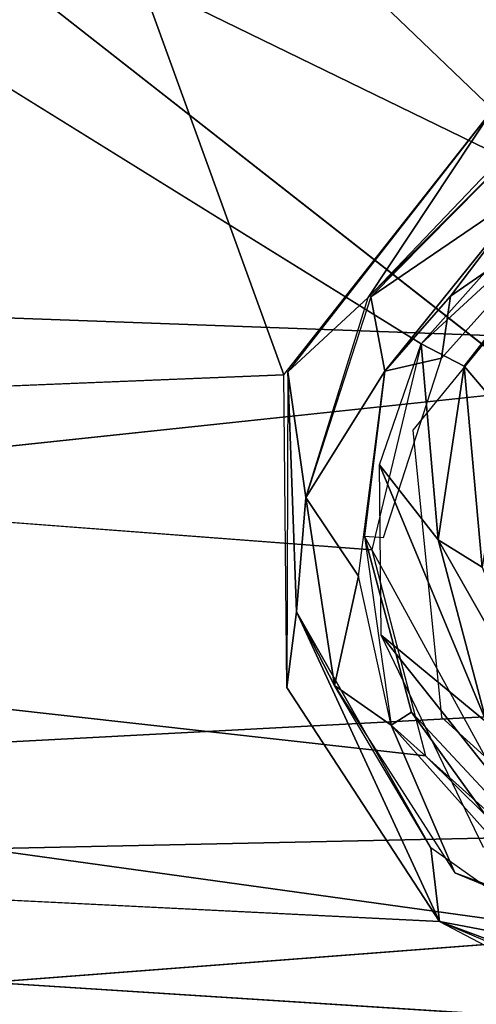
# Model space of a CAD drawing. Units: inches. Extents: x -11.6 to 14.7, y -14 to 12.
# Drawn here: x 2.7 to 3.2, y 3.1 to 4.1 of the extents above; entities that cross this region are included whole.
import ezdxf

# ---------------------------------------------------------------- set-up
doc = ezdxf.new("R2010")
doc.units = ezdxf.units.IN
doc.header["$MEASUREMENT"] = 0
doc.layers.add('SEAT-BACK', color=5, linetype='Continuous')
doc.layers.add('SEAT-BASE', color=5, linetype='Continuous')

msp = doc.modelspace()

# ---------------------------------------------------------------- linework, layer by layer
at = {"layer": 'SEAT-BACK'}
for points in [[(-0.59728, 3.88582, 16.53125), (7.50244, 5.34417, 17.30906), (1.42893, 5.67374, 16.93439)], [(7.50104, 3.59001, 17.09367), (7.50244, 5.34417, 17.30906), (-0.59728, 3.88582, 16.53125)], [(5.38407, 3.71547, 16.67008), (1.3727, 4.8083, 16.51286), (8.38359, 4.45514, 16.96912)], [(5.38407, 3.71547, 16.67008), (3.67315, 3.93981, 16.56604), (1.3727, 4.8083, 16.51286)], [(1.3727, 4.8083, 16.51286), (3.67315, 3.93981, 16.56604), (3.44213, 3.97439, 16.55306)], [(1.3727, 4.8083, 16.51286), (3.23919, 3.90055, 16.52973), (3.09608, 3.73997, 16.50138)], [(1.3727, 4.8083, 16.51286), (3.44213, 3.97439, 16.55306), (3.23919, 3.90055, 16.52973)], [(-2.68414, 3.96679, 16.12007), (3.10041, 3.32174, 16.45885), (3.2846, 3.13956, 16.45555)], [(-2.68414, 3.96679, 16.12007), (3.2846, 3.13956, 16.45555), (-1.45635, 2.7775, 16.07188)], [(-2.68414, 3.96679, 16.12007), (3.04596, 3.53075, 16.47558), (3.10041, 3.32174, 16.45885)], [(3.31564, 3.94205, 16.54007), (3.13966, 3.71723, 16.49335), (3.09608, 3.73997, 16.50138)], [(3.13966, 3.71723, 16.49335), (3.31564, 3.94205, 16.54007), (3.23311, 3.8371, 16.5136)], [(-4.24968, 2.97064, 16.17088), (7.50104, 3.59001, 17.09367), (-0.59728, 3.88582, 16.53125)], [(3.23311, 3.8371, 16.5136), (3.18223, 3.66765, 16.43093), (3.13966, 3.71723, 16.49335)], [(3.09608, 3.73997, 16.50138), (3.11327, 3.54096, 16.4635), (3.05366, 3.61726, 16.48514)], [(3.11327, 3.54096, 16.4635), (3.09608, 3.73997, 16.50138), (3.13966, 3.71723, 16.49335)], [(3.13966, 3.71723, 16.49335), (3.15815, 3.51319, 16.40843), (3.11327, 3.54096, 16.4635)], [(3.15815, 3.51319, 16.40843), (3.13966, 3.71723, 16.49335), (3.18223, 3.66765, 16.43093)], [(3.05366, 3.61726, 16.48514), (3.16236, 3.35592, 16.44519), (3.05543, 3.44429, 16.46754)], [(3.16236, 3.35592, 16.44519), (3.05366, 3.61726, 16.48514), (3.11327, 3.54096, 16.4635)], [(7.50104, 3.59001, 17.09367), (-4.24968, 2.97064, 16.17088), (9.10586, 2.59098, 17.12284)], [(3.11327, 3.54096, 16.4635), (3.21859, 3.35599, 16.38517), (3.16236, 3.35592, 16.44519)], [(3.21859, 3.35599, 16.38517), (3.11327, 3.54096, 16.4635), (3.15815, 3.51319, 16.40843)], [(3.15946, 3.22862, 16.45474), (3.05543, 3.44429, 16.46754), (3.2063, 3.2549, 16.45029)], [(3.2063, 3.2549, 16.45029), (3.05543, 3.44429, 16.46754), (3.16236, 3.35592, 16.44519)]]:
    msp.add_3dface(points, dxfattribs=at)
for points, invisible_edges in [([(1.3727, 4.8083, 16.51286), (3.09608, 3.73997, 16.50138), (-2.68414, 3.96679, 16.12007)], 2), ([(-2.68414, 3.96679, 16.12007), (3.09608, 3.73997, 16.50138), (3.04596, 3.53075, 16.47558)], 1), ([(-1.45635, 2.7775, 16.07188), (3.2846, 3.13956, 16.45555), (3.51314, 3.09012, 16.46684)], 12), ([(-1.45635, 2.7775, 16.07188), (3.51314, 3.09012, 16.46684), (5.38582, 2.78689, 16.58514)], 3)]:
    msp.add_3dface(points, dxfattribs=dict(at, invisible_edges=invisible_edges))
at = {"layer": 'SEAT-BASE'}
for points, invisible_edges in [([(3.41429, 4.04659, 16.55805), (3.33254, 4.73711, 16.64159), (2.69351, 4.43295, 16.55277)], 1), ([(3.61248, 3.84267, 15.63546), (2.56982, 4.20009, 15.60273), (3.49387, 4.61359, 15.72255)], 1), ([(3.41429, 4.04659, 16.55805), (2.69351, 4.43295, 16.55277), (3.16882, 3.97809, 16.53173)], 12), ([(3.21711, 3.69348, 15.58988), (2.56982, 4.20009, 15.60273), (3.4004, 3.84537, 15.61997)], 2), ([(2.56982, 4.20009, 15.60273), (3.61248, 3.84267, 15.63546), (3.4004, 3.84537, 15.61997)], 13), ([(3.43804, 3.74855, 16.10989), (3.28649, 3.89595, 16.09915), (3.08766, 3.65254, 16.08507)], 13), ([(3.43804, 3.74855, 16.10989), (3.08766, 3.65254, 16.08507), (3.27529, 3.57912, 16.09836)], 3), ([(3.11661, 3.72565, 16.08712), (3.05913, 3.71234, 16.11739), (3.05772, 3.54331, 16.08572)], 2), ([(3.05913, 3.71234, 16.11739), (3.0385, 3.54475, 16.09997), (3.05772, 3.54331, 16.08572)], 12), ([(2.95657, 3.70846, 16.48537), (-3.13225, 3.4621, 16.01541), (2.95961, 3.39128, 16.45278)], 2), ([(3.22251, 3.39509, 15.56159), (-2.10817, 3.12839, 15.13731), (3.21711, 3.69348, 15.58988)], 1), ([(3.37727, 3.35832, 16.10559), (3.08766, 3.65254, 16.08507), (3.11661, 3.36097, 16.08712)], 13), ([(3.27529, 3.57912, 16.09836), (3.08766, 3.65254, 16.08507), (3.37727, 3.35832, 16.10559)], 3), ([(3.47309, 2.53111, 16.41593), (-3.13225, 3.4621, 16.01541), (-1.9128, 2.08926, 15.97629)], 12), ([(2.95961, 3.39128, 16.45278), (-3.13225, 3.4621, 16.01541), (3.11471, 3.15363, 16.4403)], 1), ([(-3.13225, 3.4621, 16.01541), (3.47309, 2.53111, 16.41593), (3.36828, 3.0463, 16.45018)], 2), ([(3.22251, 3.39509, 15.56159), (3.58242, 3.24693, 15.57543), (-2.10817, 3.12839, 15.13731)], 12), ([(3.37727, 3.35832, 16.10559), (3.11661, 3.36097, 16.08712), (3.32261, 3.17418, 16.10171)], 13), ([(-2.10817, 3.12839, 15.13731), (3.58242, 3.24693, 15.57543), (5.02556, 2.59983, 15.62879)], 2)]:
    msp.add_3dface(points, dxfattribs=dict(at, invisible_edges=invisible_edges))
for points in [[(2.95657, 3.70846, 16.48537), (2.69351, 4.43295, 16.55277), (-3.13225, 3.4621, 16.01541)], [(-2.5333, 4.41926, 16.18386), (-3.13225, 3.4621, 16.01541), (2.69351, 4.43295, 16.55277)], [(3.16882, 3.97809, 16.53173), (2.69351, 4.43295, 16.55277), (2.95657, 3.70846, 16.48537)], [(3.21711, 3.69348, 15.58988), (-2.10817, 3.12839, 15.13731), (2.56982, 4.20009, 15.60273)], [(3.22836, 3.98219, 16.53187), (3.16882, 3.97809, 16.53173), (3.04209, 3.78696, 16.46677)], [(3.04209, 3.78696, 16.46677), (3.21336, 3.9579, 16.50074), (3.22836, 3.98219, 16.53187)], [(3.16882, 3.97809, 16.53173), (2.96056, 3.71156, 16.4862), (3.04209, 3.78696, 16.46677)], [(3.21154, 3.90116, 16.1287), (3.21336, 3.9579, 16.50074), (3.0448, 3.78778, 16.46657)], [(3.21154, 3.90116, 16.1287), (3.0448, 3.78778, 16.46657), (3.05913, 3.71234, 16.11739)], [(3.21154, 3.90116, 16.1287), (3.05913, 3.71234, 16.11739), (3.12577, 3.78857, 16.09461)], [(3.25167, 3.87558, 16.09669), (3.21154, 3.90116, 16.1287), (3.12577, 3.78857, 16.09461)], [(3.25167, 3.87558, 16.09669), (3.12577, 3.78857, 16.09461), (3.11661, 3.72565, 16.08712)], [(3.04209, 3.78696, 16.46677), (2.96056, 3.71156, 16.4862), (2.97896, 3.58392, 16.43763)], [(3.05913, 3.71234, 16.11739), (3.0448, 3.78778, 16.46657), (2.97896, 3.58392, 16.43763)], [(3.05913, 3.71234, 16.11739), (3.11661, 3.72565, 16.08712), (3.12577, 3.78857, 16.09461)], [(2.95961, 3.39128, 16.45278), (2.96928, 3.46798, 16.44718), (2.96056, 3.71156, 16.4862)], [(2.96056, 3.71156, 16.4862), (2.96928, 3.46798, 16.44718), (2.97896, 3.58392, 16.43763)], [(3.05913, 3.71234, 16.11739), (2.97896, 3.58392, 16.43763), (3.03247, 3.50411, 16.11719)], [(2.97896, 3.58392, 16.43763), (2.96928, 3.46798, 16.44718), (3.00795, 3.39323, 16.41831)], [(3.03247, 3.50411, 16.11719), (2.97896, 3.58392, 16.43763), (3.00795, 3.39323, 16.41831)], [(3.0385, 3.54475, 16.09997), (3.08613, 3.36614, 16.09114), (3.20781, 3.23583, 16.09353)], [(3.0385, 3.54475, 16.09997), (3.06562, 3.35305, 16.11753), (3.08613, 3.36614, 16.09114)], [(3.03247, 3.50411, 16.11719), (3.00795, 3.39323, 16.41831), (3.06562, 3.35305, 16.11753)], [(3.11471, 3.15363, 16.4403), (-3.13225, 3.4621, 16.01541), (3.36828, 3.0463, 16.45018)], [(3.11471, 3.15363, 16.4403), (2.96928, 3.46798, 16.44718), (2.95961, 3.39128, 16.45278)], [(2.96928, 3.46798, 16.44718), (3.11471, 3.15363, 16.4403), (3.1057, 3.22833, 16.40801)], [(3.1057, 3.22833, 16.40801), (3.00795, 3.39323, 16.41831), (2.96928, 3.46798, 16.44718)], [(3.06562, 3.35305, 16.11753), (3.00795, 3.39323, 16.41831), (3.13032, 3.20297, 16.40762)], [(3.08613, 3.36614, 16.09114), (3.06562, 3.35305, 16.11753), (3.22044, 3.17971, 16.13048)], [(3.22044, 3.17971, 16.13048), (3.20781, 3.23583, 16.09353), (3.08613, 3.36614, 16.09114)], [(3.06562, 3.35305, 16.11753), (3.13032, 3.20297, 16.40762), (3.30566, 3.13771, 16.13654)], [(3.1057, 3.22833, 16.40801), (3.11471, 3.15363, 16.4403), (3.24684, 3.12867, 16.40898)], [(3.30566, 3.13771, 16.13654), (3.13032, 3.20297, 16.40762), (3.44523, 3.07279, 16.41855)], [(3.11471, 3.15363, 16.4403), (3.2727, 3.07069, 16.44516), (3.41737, 3.04126, 16.45343)], [(3.11471, 3.15363, 16.4403), (3.41737, 3.04126, 16.45343), (3.24684, 3.12867, 16.40898)], [(5.02556, 2.59983, 15.62879), (-1.91213, 2.32835, 15.08277), (-2.10817, 3.12839, 15.13731)]]:
    msp.add_3dface(points, dxfattribs=at)

doc.saveas('drawing.dxf')
